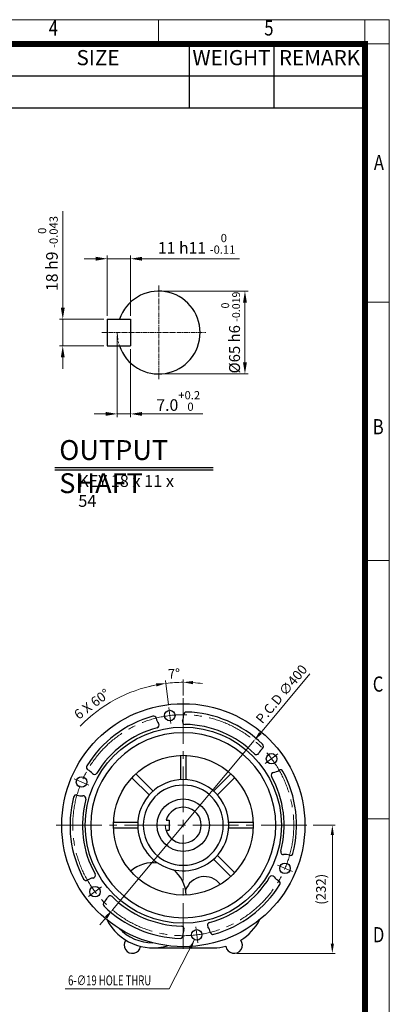
# Model space of a CAD drawing. Units: millimetres. Extents: x 1485 to 3443, y 44 to 2937.
# Drawn here: x 2774 to 3443, y 1155 to 2937 of the extents above; entities that cross this region are included whole.
import ezdxf
from ezdxf.enums import TextEntityAlignment as Align

# ---------------------------------------------------------------- set-up
doc = ezdxf.new("R2010")
doc.units = ezdxf.units.MM
doc.header["$LTSCALE"] = 11
doc.linetypes.add('CENTER2', pattern=[1.125, 0.75, -0.125, 0.125, -0.125])
doc.linetypes.add('PHANTOM', pattern=[2.5, 1.25, -0.25, 0.25, -0.25, 0.25, -0.25])
doc.layers.get('0').update_dxf_attribs({"linetype": 'CONTINUOUS', "lineweight": 30})
doc.layers.get('DEFPOINTS').update_dxf_attribs({"linetype": 'CONTINUOUS'})
for name, color, linetype, lineweight in [('C', 1, 'CENTER2', 9), ('CENTER LINE', 1, 'CENTER2', 9), ('D', 7, 'CONTINUOUS', 9), ('O', 3, 'CONTINUOUS', 30), ('P', 6, 'PHANTOM', 9)]:
    doc.layers.add(name, color=color, linetype=linetype, lineweight=lineweight)
doc.layers.add('DT', color=2, linetype='CONTINUOUS')
doc.styles.add('ROMANS', font='romans.shx', dxfattribs={"width": 0.7, "height": 3.5, "bigfont": 'whgtxt.shx'})
doc.styles.get("Standard").update_dxf_attribs({"font": 'romans.shx', "width": 0.8, "bigfont": 'whgtxt.shx'})
doc.dimstyles.get("Standard").update_dxf_attribs({"dimtxt": 3.5, "dimasz": 3.5, "dimexe": 1, "dimexo": 1, "dimgap": 1, "dimtad": 1, "dimdec": 3, "dimdsep": 46, "dimtxsty": 'Standard', "dimcen": 0, "dimclrd": 256, "dimclre": 256, "dimclrt": 256, "dimadec": 3, "dimazin": 2, "dimtp": 0.1, "dimtm": 0.1, "dimtfac": 0.71, "dimtdec": 3, "dimtmove": 0, "dimatfit": 3, "dimfxl": 0, "dimlwd": -1, "dimlwe": -1, "dimarcsym": 0})

# ---------------------------------------------------------------- blocks, each defined once
blk = doc.blocks.new('HS_A4양식_S(297X210MM)')
at = {"color": 0}
for p, q in [((18, 277), (196, 277)), ((18, 277), (196, 277)), ((196, 277), (196, 14))]:
    blk.add_line(p, q, dxfattribs=at)
for p, q in [((158, 277), (158, 273.04)), ((192, 277), (192, 14)), ((196, 273), (18, 273)), ((192, 230.5), (196, 230.5)), ((192, 188), (196, 188)), ((192, 145.5), (196, 145.5))]:
    blk.add_line(p, q)
at = {"color": 3, "const_width": 1}
blk.add_lwpolyline([(22, 17.93), (192, 17.93), (192, 273), (21.5, 273)], dxfattribs=at)
at = {"style": 'ROMANS', "width": 0.8}
for s, p in [('4', (140.73, 275.32)), ('5', (176.19, 275.32)), ('A', (194.29, 253.18)), ('B', (194.18, 209.69)), ('C', (194.15, 167.34)), ('D', (194.25, 126.09))]:
    blk.add_text(s, height=2.5, dxfattribs=at).set_placement(p, align=Align.MIDDLE)
blk = doc.blocks.new('*S125')
at = {"color": 7, "linetype": 'Continuous'}
for p, q in [((1482.2, 2214.3), (1482.2, 2307.4)), ((1482.2, 2307.4), (2987.5, 2307.4)), ((2987.5, 2307.4), (2987.5, 2214.3)), ((1482.2, 2214.3), (2987.5, 2214.3))]:
    blk.add_line(p, q, dxfattribs=at)
at = {"color": 1, "linetype": 'Continuous'}
for p, q in [((1530.9, 2307.4), (1530.9, 2260.9)), ((1823.1, 2307.4), (1823.1, 2260.9)), ((2017.9, 2307.4), (2017.9, 2260.9)), ((2301.3, 2307.4), (2301.3, 2260.9)), ((2376.6, 2307.4), (2376.6, 2260.9)), ((2465.1, 2307.4), (2465.1, 2260.9)), ((2730.8, 2307.4), (2730.8, 2260.9)), ((2854.7, 2307.4), (2854.7, 2260.9)), ((1482.2, 2260.9), (2987.5, 2260.9)), ((1530.9, 2260.9), (1530.9, 2214.3)), ((1823.1, 2260.9), (1823.1, 2214.3)), ((2017.9, 2260.9), (2017.9, 2214.3)), ((2301.3, 2260.9), (2301.3, 2214.3)), ((2376.6, 2260.9), (2376.6, 2214.3)), ((2465.1, 2260.9), (2465.1, 2214.3)), ((2730.8, 2260.9), (2730.8, 2214.3)), ((2854.7, 2260.9), (2854.7, 2214.3))]:
    blk.add_line(p, q, dxfattribs=at)
at = {"color": 7, "attachment_point": 2}
for s, insert, char_height in [('DWG/MATL No.', (2159.6, 2298.6), 22.137), ('\\W0.683721;No.', (1506.5, 2298.6), 22.137), ('NAME', (1677, 2298.6), 22.14), ('MATERIAL', (1920.5, 2298.6), 22.14), ('\\W0.700000;CODE', (2338.9, 2298.6), 22.137), ("Q'TY", (2420.8, 2298.6), 22.14), ('SIZE', (2597.9, 2298.6), 22.14), ('WEIGHT', (2792.7, 2298.6), 22.14), ('REMARK', (2921.1, 2298.6), 22.14), ('0', (2420.8, 2252), 22.1)]:
    blk.add_mtext(s, dxfattribs=dict(at, insert=insert, char_height=char_height))
blk = doc.blocks.new('*D126')
at = {"layer": 'D', "transparency": 16777216}
for p, q in [((3032, 2445.7), (3188.1, 2445.7)), ((3182.1, 2424.7), (3182.1, 2316.7)), ((3032, 2295.7), (3188.1, 2295.7))]:
    blk.add_line(p, q, dxfattribs=at)
for points in [[(3178.6, 2424.7), (3185.6, 2424.7), (3182.1, 2445.7)], [(3178.6, 2316.7), (3185.6, 2316.7), (3182.1, 2295.7)]]:
    blk.add_solid(points, dxfattribs=at)
at = {"layer": 'DEFPOINTS', "color": 0, "transparency": 16777216}
for p in [(3026, 2445.7), (3026, 2295.7), (3182.1, 2295.7)]:
    blk.add_point(p, dxfattribs=at)
at = {"layer": 'D', "transparency": 16777216, "insert": (3156.3, 2370.7), "char_height": 19.8, "attachment_point": 5, "rotation": 90}
blk.add_mtext('%%C65{\\C4;{}{\\C4; h6 {\\H2x;}{\\A2;\\C3;\\H0.71x;\\S 0^ -0.019;}}{{}}}', dxfattribs=at)
blk = doc.blocks.new('*D127')
at = {"layer": 'D', "transparency": 16777216}
for p, q in [((2951, 2364.7), (2951, 2217.4)), ((2975, 2340.7), (2975, 2217.4)), ((2930, 2223.4), (2909, 2223.4)), ((2951, 2223.4), (2975, 2223.4)), ((2996, 2223.4), (3105.8, 2223.4))]:
    blk.add_line(p, q, dxfattribs=at)
for points in [[(2930, 2226.9), (2930, 2219.9), (2951, 2223.4)], [(2996, 2226.9), (2996, 2219.9), (2975, 2223.4)]]:
    blk.add_solid(points, dxfattribs=at)
at = {"layer": 'DEFPOINTS', "color": 0, "transparency": 16777216}
for p in [(2951, 2370.7), (2975, 2346.7), (2975, 2223.4)]:
    blk.add_point(p, dxfattribs=at)
at = {"layer": 'D', "transparency": 16777216, "insert": (3061.4, 2246.8), "char_height": 21, "attachment_point": 5}
blk.add_mtext('7.0{}{\\H0.71x;\\C3;\\S+0.2^  0;}', dxfattribs=at)
blk = doc.blocks.new('*D128')
at = {"layer": 'D', "transparency": 16777216}
for p, q in [((2852.4, 2415.7), (2852.4, 2590.7)), ((2927, 2394.7), (2846.4, 2394.7)), ((2852.4, 2346.7), (2852.4, 2394.7)), ((2927, 2346.7), (2846.4, 2346.7)), ((2852.4, 2325.7), (2852.4, 2304.7))]:
    blk.add_line(p, q, dxfattribs=at)
for points in [[(2848.9, 2415.7), (2855.9, 2415.7), (2852.4, 2394.7)], [(2848.9, 2325.7), (2855.9, 2325.7), (2852.4, 2346.7)]]:
    blk.add_solid(points, dxfattribs=at)
at = {"layer": 'DEFPOINTS', "color": 0, "transparency": 16777216}
for p in [(2852.4, 2394.7), (2933, 2394.7), (2933, 2346.7)]:
    blk.add_point(p, dxfattribs=at)
at = {"layer": 'D', "transparency": 16777216, "insert": (2825.4, 2513.7), "char_height": 21, "attachment_point": 5, "rotation": 90}
blk.add_mtext('18{}{\\C4; h9 {\\H2x;}{\\A2;\\C3;\\H0.71x;\\S 0^ -0.043;}}', dxfattribs=at)
blk = doc.blocks.new('*D129')
at = {"layer": 'D', "transparency": 16777216}
for p, q in [((2912, 2504.3), (2891, 2504.3)), ((2933, 2400.7), (2933, 2510.3)), ((2933, 2504.3), (2975, 2504.3)), ((2975, 2400.7), (2975, 2510.3)), ((2996, 2504.3), (3172.3, 2504.3))]:
    blk.add_line(p, q, dxfattribs=at)
for points in [[(2912, 2507.8), (2912, 2500.8), (2933, 2504.3)], [(2996, 2507.8), (2996, 2500.8), (2975, 2504.3)]]:
    blk.add_solid(points, dxfattribs=at)
at = {"layer": 'DEFPOINTS', "color": 0, "transparency": 16777216}
for p in [(2975, 2504.3), (2933, 2394.7), (2975, 2394.7)]:
    blk.add_point(p, dxfattribs=at)
at = {"layer": 'D', "transparency": 16777216, "insert": (3094.7, 2531.3), "char_height": 21, "attachment_point": 5}
blk.add_mtext('11{}{\\C4; h11 {\\H2x;}{\\A2;\\C3;\\H0.71x;\\S 0^ -0.11;}}', dxfattribs=at)
blk = doc.blocks.new('*U130')
at = {"layer": 'C', "ltscale": 10}
blk.add_line((1.8, -14.4), (-1.8, 14.4), dxfattribs=at)
blk = doc.blocks.new('*U131')
at = {"layer": 'D', "color": 0, "linetype": 'ByBlock', "lineweight": -2}
blk.add_blockref('*U130', (5736.8, 1409.9), dxfattribs=at)
for p, rotation in [((5920.9, 1331.8), 300.0000000000001), ((5577.1, 1289.6), 60.00000000000001), ((5945.3, 1133.3), 240), ((5601.5, 1091), 120), ((5785.6, 1012.9), 180)]:
    blk.add_blockref('*U130', p, dxfattribs=dict(at, rotation=rotation))
blk = doc.blocks.new('*D143')
at = {"layer": 'D', "transparency": 16777216}
for p, q in [((3305.5, 1478.8), (3345.3, 1478.8)), ((3340.3, 1264.3), (3340.3, 1461.3)), ((3167.5, 1246.8), (3345.3, 1246.8))]:
    blk.add_line(p, q, dxfattribs=at)
for points in [[(3337.4, 1461.3), (3343.2, 1461.3), (3340.3, 1478.8)], [(3337.4, 1264.3), (3343.2, 1264.3), (3340.3, 1246.8)]]:
    blk.add_solid(points, dxfattribs=at)
at = {"layer": 'DEFPOINTS', "color": 0, "transparency": 16777216}
for p in [(3300.5, 1478.8), (3340.3, 1478.8), (3162.5, 1246.8)]:
    blk.add_point(p, dxfattribs=at)
at = {"layer": 'D', "transparency": 16777216, "insert": (3322, 1362.8), "char_height": 17.5, "attachment_point": 5, "rotation": 90, "bg_fill": 3, "box_fill_scale": 1.1, "bg_fill_color": 256, "bg_fill_true_color": 13158600, "bg_fill_transparency": 0}
blk.add_mtext('(232)', dxfattribs=at)
blk = doc.blocks.new('*D144')
at = {"layer": 'D', "transparency": 16777216}
for p, q in [((3043.7, 1696.7), (3038.4, 1740.6)), ((3070.5, 1713.8), (3070.5, 1742.6))]:
    blk.add_line(p, q, dxfattribs=at)
for start, end in [(100.8759, 104.7517), (90, 97), (82.2483, 86.1241)]:
    blk.add_arc((3070.5, 1478.8), 258.7, start, end, dxfattribs=at)
for points in [[(3021.2, 1735.8), (3022.1, 1730), (3039, 1735.6)], [(3087.9, 1734), (3088.1, 1739.9), (3070.5, 1737.6)]]:
    blk.add_solid(points, dxfattribs=at)
at = {"layer": 'DEFPOINTS', "color": 0, "transparency": 16777216}
for p in [(3070.5, 1708.8), (3044.4, 1691.7), (3047.9, 1662.9), (3070.5, 1248.8)]:
    blk.add_point(p, dxfattribs=at)
at = {"layer": 'D', "transparency": 16777216, "insert": (3053.9, 1750.8), "char_height": 17.5, "attachment_point": 5, "rotation": 3.5, "bg_fill": 3, "box_fill_scale": 1.1, "bg_fill_color": 256, "bg_fill_true_color": 13158600, "bg_fill_transparency": 0}
blk.add_mtext('7°', dxfattribs=at)
at = {"layer": 'DEFPOINTS', "color": 0, "transparency": 16777216}
blk.add_point((3060, 1737.3), dxfattribs=at)
blk = doc.blocks.new('*D145')
at = {"layer": 'D', "transparency": 16777216}
blk.add_line((3043.7, 1696.7), (3038.4, 1740.6), dxfattribs=at)
blk.add_arc((3070.5, 1478.8), 258.7, 100.8759, 136.0976, dxfattribs=at)
blk.add_solid([(3021.2, 1735.8), (3022.1, 1730), (3039, 1735.6)], dxfattribs=at)
at = {"layer": 'DEFPOINTS', "color": 0, "transparency": 16777216}
for p in [(2953, 1709.4), (3044.4, 1691.7), (3047.9, 1662.9), (2873.1, 1562.6), (2899.7, 1551.3)]:
    blk.add_point(p, dxfattribs=at)
at = {"layer": 'D', "transparency": 16777216, "insert": (2906.5, 1696.4), "char_height": 17.5, "attachment_point": 5, "rotation": 37, "bg_fill": 3, "box_fill_scale": 1.1, "bg_fill_color": 256, "bg_fill_true_color": 13158600, "bg_fill_transparency": 0}
blk.add_mtext('6 X 60°', dxfattribs=at)
blk = doc.blocks.new('*D146')
at = {"layer": 'D', "transparency": 16777216}
for p, q in [((3299.8, 1752.9), (3210, 1645.6)), ((2942.2, 1325.4), (3198.8, 1632.2)), ((2931, 1312), (2919.7, 1298.5))]:
    blk.add_line(p, q, dxfattribs=at)
for points in [[(3207.8, 1647.5), (3212.3, 1643.8), (3198.8, 1632.2)], [(2928.7, 1313.8), (2933.2, 1310.1), (2942.2, 1325.4)]]:
    blk.add_solid(points, dxfattribs=at)
at = {"layer": 'DEFPOINTS', "color": 0, "transparency": 16777216}
for p in [(3198.8, 1632.2), (2942.2, 1325.4)]:
    blk.add_point(p, dxfattribs=at)
at = {"layer": 'D', "transparency": 16777216, "insert": (3250, 1714.8), "char_height": 17.5, "attachment_point": 5, "rotation": 50.0911, "bg_fill": 3, "box_fill_scale": 1.1, "bg_fill_color": 256, "bg_fill_true_color": 13158600, "bg_fill_transparency": 0}
blk.add_mtext('P.C.D ∅400', dxfattribs=at)

msp = doc.modelspace()

# ---------------------------------------------------------------- linework, layer by layer
at = {"layer": 'C', "ltscale": 10}
for p, q in [((3070.4984, 1708.8054), (3070.4984, 1248.8054)), ((2840.4984, 1478.8054), (3300.4984, 1478.8054))]:
    msp.add_line(p, q, dxfattribs=at)
msp.add_circle((3070.4984, 1478.8054), 200, dxfattribs=at)
at = {"layer": 'CENTER LINE'}
for p, q in [((3026.0324, 2455.6643), (3026.0324, 2285.6643)), ((2923.0324, 2370.6643), (3111.0324, 2370.6643))]:
    msp.add_line(p, q, dxfattribs=at)
at = {"layer": 'DT'}
for p, q in [((2837.797, 2126.6457), (3124.599, 2126.6457)), ((2837.797, 2121.8457), (3124.599, 2121.8457))]:
    msp.add_line(p, q, dxfattribs=at)
at = {"layer": 'O'}
for p, q in [((2933.0324, 2394.6643), (2975.0324, 2394.6643)), ((2933.0324, 2394.6643), (2933.0324, 2346.6643)), ((2975.0324, 2394.6643), (2975.0324, 2346.6643)), ((2933.0324, 2346.6643), (2975.0324, 2346.6643)), ((3065.4984, 1605.2065), (3065.4984, 1561.1537)), ((3075.4984, 1561.1537), (3075.4984, 1605.2065)), ((3015.8049, 1540.57), (2984.6549, 1571.72)), ((3156.342, 1571.72), (3125.192, 1540.57)), ((2977.5838, 1564.6489), (3008.7338, 1533.4989)), ((3132.263, 1533.4989), (3163.4131, 1564.6489)), ((2988.1501, 1483.8054), (2944.0973, 1483.8054)), ((3039.2694, 1487.8054), (3044.9984, 1487.8054)), ((3044.9984, 1487.8054), (3044.9984, 1469.8054)), ((3196.8996, 1483.8054), (3152.8468, 1483.8054)), ((2944.0973, 1473.8054), (2988.1501, 1473.8054)), ((3039.2694, 1469.8054), (3044.9984, 1469.8054)), ((3152.8468, 1473.8054), (3196.8996, 1473.8054)), ((3125.192, 1417.0408), (3156.342, 1385.8907)), ((3163.4131, 1392.9618), (3132.263, 1424.1118)), ((3015.6266, 1256.8768), (3125.3702, 1256.8768))]:
    msp.add_line(p, q, dxfattribs=at)
for centre, radius in [((3070.4984, 1478.8054), 220), ((3046.1246, 1677.3146), 9.5), ((3070.4984, 1478.8054), 177.5), ((3070.4984, 1478.8054), 126.5), ((3230.2255, 1599.1684), 9.5), ((2886.3975, 1556.9516), 9.5), ((3070.4984, 1478.8054), 47.5), ((3254.5994, 1400.6591), 9.5), ((2910.7713, 1358.4424), 9.5), ((3094.8723, 1280.2961), 9.5)]:
    msp.add_circle(centre, radius, dxfattribs=at)
at = {"layer": 'O', "extrusion": (3.49148e-15, 7.09987e-43, -1)}
for radius in [167.5, 72.5]:
    msp.add_circle((-3070.4984, 1478.8054), radius, dxfattribs=at)
at = {"layer": 'O'}
for centre, radius, start, end in [((3026.0324, 2370.6643), 75, 198.6629249, 161.3370751), ((3070.4984, 1478.8054), 205, 105.6024446, 148.3975554), ((3016.7062, 1671.4356), 5, 11.3012223, 105.6024446), ((3046.1246, 1677.3146), 25, 338.4030035, 2.6987777), ((3076.0913, 1678.7272), 5, 88.3975554, 182.6987777), ((3070.4984, 1478.8054), 205, 45.6024446, 88.3975554), ((3046.1246, 1677.3146), 25, 191.3012223, 215.5969965), ((3021.7306, 1659.8522), 5, 285.0756974, 35.5969965), ((3074.0184, 1666.2723), 5, 158.4030035, 268.9243026), ((3070.4984, 1478.8054), 182.5, 45.0756974, 88.9243026), ((3070.4984, 1478.8054), 182.5, 105.0756974, 148.9243026), ((3210.425, 1621.7059), 5, 311.3012223, 45.6024446), ((3202.9057, 1611.5629), 5, 225.0756974, 335.5969965), ((3230.2255, 1599.1684), 25, 131.3012223, 155.5969965), ((2900.1575, 1583.6098), 5, 148.3975554, 242.6987777), ((2886.3975, 1556.9516), 25, 38.4030035, 62.6987777), ((2909.9073, 1575.5873), 5, 218.4030035, 328.9243026), ((3234.6096, 1569.4904), 5, 98.4030035, 208.9243026), ((3230.2255, 1599.1684), 25, 278.4030035, 302.6987777), ((3246.4322, 1573.9227), 5, 28.3975554, 122.6987777), ((3070.4984, 1478.8054), 205, 345.6024446, 28.3975554), ((3070.4984, 1478.8054), 82.5, 90, 135), ((3070.4984, 1478.8054), 82.5, 45, 90), ((3070.4984, 1478.8054), 182.5, 345.0756974, 28.9243026), ((2876.7797, 1528.5351), 5, 71.3012223, 165.6024446), ((2886.3975, 1556.9516), 25, 251.3012223, 275.5969965), ((3070.4984, 1478.8054), 82.5, 135, 180), ((3070.4984, 1478.8054), 82.5, 0, 45), ((3070.4984, 1478.8054), 205, 165.6024446, 208.3975554), ((3070.4984, 1478.8054), 182.5, 165.0756974, 208.9243026), ((2889.3234, 1527.0946), 5, 345.0756974, 95.5969965), ((3070.4984, 1478.8054), 32.5, 196.0766498, 163.9233502), ((3070.4984, 1478.8054), 82.5, 180, 315), ((3070.4984, 1478.8054), 82.5, 315, 0), ((3251.6735, 1430.5161), 5, 165.0756974, 275.5969965), ((3264.2172, 1429.0757), 5, 251.3012223, 345.6024446), ((3015.6266, 1350.8768), 60, 81.3054782, 132.1056575), ((3254.5994, 1400.6591), 25, 71.3012223, 95.5969965), ((2906.3873, 1388.1203), 5, 278.4030035, 28.9243026), ((3015.6266, 1350.8768), 60, 1.4629106, 52.26309), ((2894.5647, 1383.688), 5, 208.3975554, 302.6987777), ((2910.7713, 1358.4424), 25, 98.4030035, 122.6987777), ((3108.9202, 1349.7804), 36, 37.2272122, 161.6629716), ((3070.4984, 1478.8054), 182.5, 285.0756974, 328.9243026), ((3231.0896, 1382.0235), 5, 38.4030035, 148.9243026), ((3254.5994, 1400.6591), 25, 218.4030035, 242.6987777), ((3240.8393, 1374.0009), 5, 328.3975554, 62.6987777), ((3070.4984, 1478.8054), 205, 285.6024446, 328.3975554), ((2930.5719, 1335.9049), 5, 131.3012223, 225.6024446), ((2910.7713, 1358.4424), 25, 311.3012223, 335.5969965), ((2938.0912, 1346.0478), 5, 45.0756974, 155.5969965), ((3070.4984, 1478.8054), 182.5, 225.0756974, 268.9243026), ((3070.4984, 1478.8054), 205, 225.6024446, 268.3975554), ((3015.6266, 1350.8768), 94, 207.2643409, 286.3041926), ((3119.2662, 1297.7586), 5, 105.0756974, 215.5969965), ((3125.3702, 1350.8768), 94, 301.5346561, 332.7355131), ((3015.6266, 1350.8768), 85, 223.8807287, 269.6878394), ((3066.9784, 1291.3384), 5, 338.4030035, 88.9243026), ((3094.8723, 1280.2961), 25, 158.4030035, 182.6987777), ((3094.8723, 1280.2961), 25, 11.3012223, 35.5969965), ((3124.2906, 1286.1752), 5, 191.3012223, 285.6024446), ((2978.4984, 1261.8054), 15, 143.3544017, 351.3893083), ((3064.9056, 1278.8836), 5, 268.3975554, 2.6987777), ((3162.4984, 1261.8054), 15, 188.6106917, 36.6455983), ((3125.3702, 1350.8768), 94, 270, 283.7216339)]:
    msp.add_arc(centre, radius, start, end, dxfattribs=at)
at = {"layer": 'P'}
for centre, radius, end in [((3026.0324, 2370.6643), 75, 198.6629249), ((3070.4984, 1478.8054), 32.5, 196.0766498)]:
    msp.add_arc(centre, radius, 180, end, dxfattribs=at)

# ---------------------------------------------------------------- block references
at = {"xscale": 1.24, "yscale": 1.24, "zscale": 1.24}
msp.add_blockref('*S125', (-305.1711, 31.7982), dxfattribs=at)
at = {"layer": 'D', "lineweight": 0, "xscale": 11, "yscale": 11, "zscale": 11}
msp.add_blockref('HS_A4양식_S(297X210MM)', (1287.3862, -109.97), dxfattribs=at)
at = {"layer": 'D'}
msp.add_blockref('*U131', (-2690.6846, 267.3967), dxfattribs=at)

# ---------------------------------------------------------------- texts
at = {"layer": 'D', "style": 'ROMANS', "width": 0.7}
msp.add_text('6-∅19 HOLE THRU', height=18, dxfattribs=at).set_placement((2862.0668, 1188.8662))
at = {"layer": 'D', "insert": (2880.5294, 2112.7282), "char_height": 21.6, "attachment_point": 1, "style": 'ROMANS'}
msp.add_mtext_dynamic_manual_height_columns('KEY 18 x 11 x 54', width=204.591995, gutter_width=17.7679, heights=[58.8075], dxfattribs=at)
at = {"layer": 'DT', "insert": (2845.9849, 2175.995), "char_height": 36, "attachment_point": 1, "style": 'ROMANS'}
msp.add_mtext_dynamic_manual_height_columns('OUTPUT SHAFT', width=302.06056, gutter_width=17.7679, heights=[0], dxfattribs=at)

# ---------------------------------------------------------------- dimensions: what is measured, and where the dimension line sits
at = {"layer": 'D'}
for base, p1, p2, text, override, picture, middle in [((2852.3758, 2394.6643), (2933.0324, 2346.6643), (2933.0324, 2394.6643), '18{}{\\C4; h9 {\\H2x;}{\\A2;\\C3;\\H0.71x;\\S 0^ -0.043;}}', {"dimscale": 6, "dimtp": 0.1, "dimtm": 0.1, "dimtdec": 3, "dimtzin": 8}, '*D128', (2852.3758, 2513.6703)), ((3182.0527, 2295.6643), (3026.0324, 2445.6643), (3026.0324, 2295.6643), '%%C65{\\C4;{}{\\C4; h6 {\\H2x;}{\\A2;\\C3;\\H0.71x;\\S 0^ -0.019;}}{{}}}', {"dimscale": 6, "dimtxt": 3.3, "dimtp": 0.1, "dimtm": 0.1, "dimtdec": 3, "dimtzin": 8}, '*D126', (3182.0527, 2370.6643))]:
    dim = msp.add_linear_dim(base=base, p1=p1, p2=p2, angle=90, text=text, dimstyle='Standard', override=override, dxfattribs=at)
    dim.commit()
    dim.dimension.update_dxf_attribs({"geometry": picture, "text_midpoint": middle, "dimtype": 160})
for base, p1, p2, text, override, picture, middle in [((2975.0324, 2504.2509), (2933.0324, 2394.6643), (2975.0324, 2394.6643), '11{}{\\C4; h11 {\\H2x;}{\\A2;\\C3;\\H0.71x;\\S 0^ -0.11;}}', {"dimscale": 6, "dimtp": 0.1, "dimtm": 0.1, "dimtdec": 3, "dimtzin": 8}, '*D129', (3094.6544, 2504.2509)), ((2975.0324, 2223.3827), (2951.0324, 2370.6643), (2975.0324, 2346.6643), '7.0{}{\\H0.71x;\\C3;\\S+0.2^  0;}', {"dimscale": 6, "dimtp": 0.2, "dimtm": 0}, '*D127', (3061.4284, 2223.3827))]:
    dim = msp.add_linear_dim(base=base, p1=p1, p2=p2, text=text, dimstyle='Standard', override=override, dxfattribs=at)
    dim.commit()
    dim.dimension.update_dxf_attribs({"geometry": picture, "text_midpoint": middle, "dimtype": 160})

# ---------------------------------------------------------------- next in the draw order: dimensions: what is measured, and where the dimension line sits
dim = msp.add_angular_dim_2l(base=(3059.964, 1737.3375), line1=((3047.8917, 1662.9227), (3044.3575, 1691.7065)), line2=((3070.4984, 1708.8054), (3070.4984, 1248.8054)), dimstyle='Standard', override={"dimscale": 5, "dimtfill": 1}, dxfattribs=at)
dim.commit()
dim.dimension.update_dxf_attribs({"geometry": '*D144', "text_midpoint": (3053.8629, 1750.7938)})
dim = msp.add_linear_dim(base=(3340.3272, 1478.8054), p1=(3162.4984, 1246.8054), p2=(3300.4984, 1478.8054), angle=90, text='(<>)', dimstyle='Standard', override={"dimscale": 5, "dimtfill": 1}, dxfattribs=at)
dim.commit()
dim.dimension.update_dxf_attribs({"geometry": '*D143', "text_midpoint": (3321.9939, 1362.8054)})

# ---------------------------------------------------------------- next in the draw order: dimensions: what is measured, and where the dimension line sits
dim = msp.add_angular_dim_2l(base=(2953.0299, 1709.3504), line1=((2899.7448, 1551.286), (2873.0501, 1562.6172)), line2=((3047.8917, 1662.9227), (3044.3575, 1691.7065)), text='6 X <>', dimstyle='Standard', override={"dimscale": 5, "dimse2": 1, "dimsd2": 1, "dimtfill": 1}, dxfattribs=at)
dim.commit()
dim.dimension.update_dxf_attribs({"geometry": '*D145', "text_midpoint": (2906.5058, 1696.4309)})

# ---------------------------------------------------------------- next in the draw order: leaders
msp.add_leader([(3091.048, 1271.5999), (3044.9176, 1182.499), (2856.4857, 1182.499)], dimstyle='Standard', override={"dimscale": 5, "dimgap": 1, "dimtad": 0, "dimtfill": 1}, dxfattribs=at)

# ---------------------------------------------------------------- next in the draw order: dimensions: what is measured, and where the dimension line sits
dim = msp.add_diameter_dim_2p(p1=(2942.1848, 1325.3922), p2=(3198.8121, 1632.2186), text='P.C.D <>', dimstyle='Standard', override={"dimscale": 5, "dimtfill": 1}, dxfattribs=at)
dim.commit()
dim.dimension.update_dxf_attribs({"geometry": '*D146', "text_midpoint": (3249.9757, 1714.8223)})

doc.saveas('drawing.dxf')
